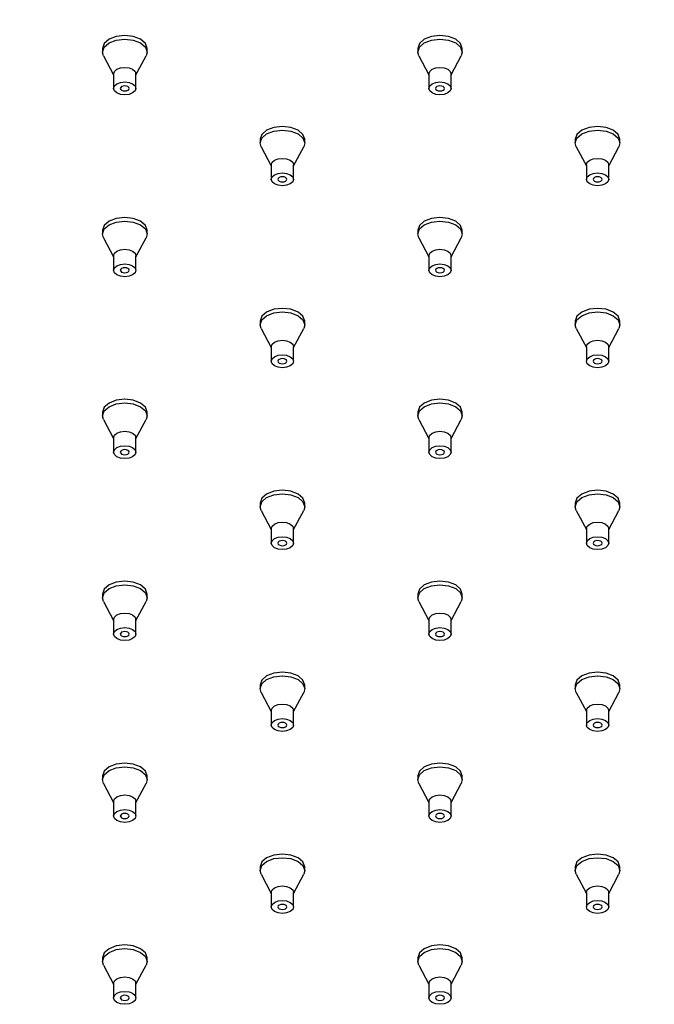
# Model space of a CAD drawing. Units: millimetres. Extents: x -1111 to 210, y -210 to 518.
# Drawn here: x 31 to 36, y 236 to 244 of the extents above; entities that cross this region are included whole.
import ezdxf

# ---------------------------------------------------------------- set-up
doc = ezdxf.new("R2010")
doc.units = ezdxf.units.MM
doc.layers.add('A1', color=7, linetype='Continuous')
doc.layers.add('DIM', color=6, linetype='Continuous')
doc.styles.add('勝泰-1.5', font='simplex.shx', dxfattribs={"height": 1.5, "bigfont": 'chineset.shx'})
doc.dimstyles.new('比例1／8', dxfattribs={"dimtxt": 1.5, "dimasz": 2, "dimexe": 1.25, "dimexo": 0.625, "dimgap": 0.5, "dimtad": 1, "dimdec": 0, "dimlfac": 8, "dimdsep": 46, "dimtxsty": '勝泰-1.5', "dimcen": 2.5, "dimadec": 0, "dimazin": 0, "dimtfac": 1, "dimtdec": 0, "dimtmove": 0, "dimatfit": 3, "dimfxl": 0, "dimfrac": 1, "dimarcsym": 0})

# ---------------------------------------------------------------- blocks, each defined once
blk = doc.blocks.new('*D1')
at = {"layer": 'Defpoints', "color": 0}
for p in [(35.814, 247.9806), (57.9987, 236.749), (56.6331, 235.9606)]:
    blk.add_point(p, dxfattribs=at)
at = {"layer": 'DIM', "color": 0, "lineweight": -2}
for p, q in [((36.439, 248.3414), (38.4295, 249.4907)), ((38.9116, 247.769), (56.2666, 237.749)), ((57.2581, 236.3215), (59.2487, 237.4707))]:
    blk.add_line(p, q, dxfattribs=at)
at = {"layer": 'DIM', "color": 0}
for points in [[(39.0782, 248.0577), (38.7449, 247.4803), (37.1795, 248.769)], [(56.1, 237.4604), (56.4333, 238.0377), (57.9987, 236.749)]]:
    blk.add_solid(points, dxfattribs=at)
at = {"layer": 'DIM', "color": 0, "insert": (48.7141, 244.7076), "char_height": 1.5, "attachment_point": 5, "rotation": 330, "style": '勝泰-1.5'}
blk.add_mtext('{\\A0;400[15{\\H1x;\\S3#4;}]}', dxfattribs=at)
blk = doc.blocks.new('*D2')
at = {"layer": 'Defpoints', "color": 0}
for p in [(35.814, 247.9806), (12.8534, 237.197), (14.9948, 235.9606)]:
    blk.add_point(p, dxfattribs=at)
at = {"layer": 'DIM', "color": 0, "lineweight": -2}
for p, q in [((35.189, 248.3414), (32.4225, 249.9386)), ((31.9405, 248.2169), (14.5854, 238.197)), ((14.3698, 236.3215), (11.6034, 237.9187))]:
    blk.add_line(p, q, dxfattribs=at)
at = {"layer": 'DIM', "color": 0}
for points in [[(32.1072, 247.9283), (31.7738, 248.5056), (33.6725, 249.2169)], [(14.4188, 238.4857), (14.7521, 237.9083), (12.8534, 237.197)]]:
    blk.add_solid(points, dxfattribs=at)
at = {"layer": 'DIM', "color": 0, "insert": (22.138, 245.1555), "char_height": 1.5, "attachment_point": 5, "rotation": 30, "style": '勝泰-1.5'}
blk.add_mtext('{\\A0;400[15{\\H1x;\\S3#4;}]}', dxfattribs=at)

msp = doc.modelspace()

# ---------------------------------------------------------------- linework, layer by layer
at = {"layer": 'A1'}
for p, q in [((31.9762, 243.4437), (31.9762, 243.4142)), ((32.3378, 243.4142), (32.3378, 243.4437)), ((34.5335, 243.4437), (34.5335, 243.4142)), ((34.8951, 243.4142), (34.8951, 243.4437)), ((31.9842, 243.3834), (32.0666, 243.2291)), ((32.2474, 243.2291), (32.3298, 243.3834)), ((34.5415, 243.3834), (34.6239, 243.2291)), ((34.8047, 243.2291), (34.8871, 243.3834)), ((32.0666, 243.237), (32.0666, 243.1188)), ((32.2474, 243.1188), (32.2474, 243.237)), ((34.6239, 243.237), (34.6239, 243.1188)), ((34.8047, 243.1188), (34.8047, 243.237)), ((33.2548, 242.7055), (33.2548, 242.676)), ((33.6165, 242.676), (33.6165, 242.7055)), ((35.8121, 242.7055), (35.8121, 242.676)), ((36.1738, 242.676), (36.1738, 242.7055)), ((33.2629, 242.6453), (33.3452, 242.491)), ((33.5261, 242.491), (33.6085, 242.6453)), ((35.8202, 242.6453), (35.9025, 242.491)), ((36.0834, 242.491), (36.1658, 242.6453)), ((33.3452, 242.4988), (33.3452, 242.3807)), ((33.5261, 242.3807), (33.5261, 242.4988)), ((35.9025, 242.4988), (35.9025, 242.3807)), ((36.0834, 242.3807), (36.0834, 242.4988)), ((31.9762, 241.9674), (31.9762, 241.9379)), ((31.9842, 241.9071), (32.0666, 241.7528)), ((32.2474, 241.7528), (32.3298, 241.9071)), ((32.3378, 241.9379), (32.3378, 241.9674)), ((34.5335, 241.9674), (34.5335, 241.9379)), ((34.5415, 241.9071), (34.6239, 241.7528)), ((34.8047, 241.7528), (34.8871, 241.9071)), ((34.8951, 241.9379), (34.8951, 241.9674)), ((32.0666, 241.7607), (32.0666, 241.6425)), ((32.2474, 241.6425), (32.2474, 241.7607)), ((34.6239, 241.7607), (34.6239, 241.6425)), ((34.8047, 241.6425), (34.8047, 241.7607)), ((33.2548, 241.2292), (33.2548, 241.1997)), ((33.6165, 241.1997), (33.6165, 241.2292)), ((35.8121, 241.2292), (35.8121, 241.1997)), ((36.1738, 241.1997), (36.1738, 241.2292)), ((33.2629, 241.169), (33.3452, 241.0147)), ((33.5261, 241.0147), (33.6085, 241.169)), ((35.8202, 241.169), (35.9025, 241.0147)), ((36.0834, 241.0147), (36.1658, 241.169)), ((33.3452, 241.0225), (33.3452, 240.9044)), ((33.5261, 240.9044), (33.5261, 241.0225)), ((35.9025, 241.0225), (35.9025, 240.9044)), ((36.0834, 240.9044), (36.0834, 241.0225)), ((31.9762, 240.4911), (31.9762, 240.4616)), ((32.3378, 240.4616), (32.3378, 240.4911)), ((34.5335, 240.4911), (34.5335, 240.4616)), ((34.8951, 240.4616), (34.8951, 240.4911)), ((31.9842, 240.4308), (32.0666, 240.2765)), ((32.2474, 240.2765), (32.3298, 240.4308)), ((34.5415, 240.4308), (34.6239, 240.2765)), ((34.8047, 240.2765), (34.8871, 240.4308)), ((32.0666, 240.2844), (32.0666, 240.1662)), ((32.2474, 240.1662), (32.2474, 240.2844)), ((34.6239, 240.2844), (34.6239, 240.1662)), ((34.8047, 240.1662), (34.8047, 240.2844)), ((33.2548, 239.7529), (33.2548, 239.7234)), ((33.6165, 239.7234), (33.6165, 239.7529)), ((35.8121, 239.7529), (35.8121, 239.7234)), ((36.1738, 239.7234), (36.1738, 239.7529)), ((33.2629, 239.6927), (33.3452, 239.5384)), ((33.5261, 239.5384), (33.6085, 239.6927)), ((35.8202, 239.6927), (35.9025, 239.5384)), ((36.0834, 239.5384), (36.1658, 239.6927)), ((33.3452, 239.5462), (33.3452, 239.4281)), ((33.5261, 239.4281), (33.5261, 239.5462)), ((35.9025, 239.5462), (35.9025, 239.4281)), ((36.0834, 239.4281), (36.0834, 239.5462)), ((31.9762, 239.0148), (31.9762, 238.9853)), ((31.9842, 238.9545), (32.0666, 238.8002)), ((32.2474, 238.8002), (32.3298, 238.9545)), ((32.3378, 238.9853), (32.3378, 239.0148)), ((34.5335, 239.0148), (34.5335, 238.9853)), ((34.5415, 238.9545), (34.6239, 238.8002)), ((34.8047, 238.8002), (34.8871, 238.9545)), ((34.8951, 238.9853), (34.8951, 239.0148)), ((32.0666, 238.8081), (32.0666, 238.6899)), ((32.2474, 238.6899), (32.2474, 238.8081)), ((34.6239, 238.8081), (34.6239, 238.6899)), ((34.8047, 238.6899), (34.8047, 238.8081)), ((33.2548, 238.2766), (33.2548, 238.2471)), ((33.6165, 238.2471), (33.6165, 238.2766)), ((35.8121, 238.2766), (35.8121, 238.2471)), ((36.1738, 238.2471), (36.1738, 238.2766)), ((33.2629, 238.2164), (33.3452, 238.0621)), ((33.5261, 238.0621), (33.6085, 238.2164)), ((35.8202, 238.2164), (35.9025, 238.0621)), ((36.0834, 238.0621), (36.1658, 238.2164)), ((33.3452, 238.0699), (33.3452, 237.9518)), ((33.5261, 237.9518), (33.5261, 238.0699)), ((35.9025, 238.0699), (35.9025, 237.9518)), ((36.0834, 237.9518), (36.0834, 238.0699)), ((31.9762, 237.5385), (31.9762, 237.509)), ((32.3378, 237.509), (32.3378, 237.5385)), ((34.5335, 237.5385), (34.5335, 237.509)), ((34.8951, 237.509), (34.8951, 237.5385)), ((31.9842, 237.4782), (32.0666, 237.3239)), ((32.2474, 237.3239), (32.3298, 237.4782)), ((34.5415, 237.4782), (34.6239, 237.3239)), ((34.8047, 237.3239), (34.8871, 237.4782)), ((32.0666, 237.3318), (32.0666, 237.2137)), ((32.2474, 237.2137), (32.2474, 237.3318)), ((34.6239, 237.3318), (34.6239, 237.2137)), ((34.8047, 237.2137), (34.8047, 237.3318)), ((33.2548, 236.8003), (33.2548, 236.7708)), ((33.6165, 236.7708), (33.6165, 236.8003)), ((35.8121, 236.8003), (35.8121, 236.7708)), ((36.1738, 236.7708), (36.1738, 236.8003)), ((33.2629, 236.7401), (33.3452, 236.5858)), ((33.5261, 236.5858), (33.6085, 236.7401)), ((35.8202, 236.7401), (35.9025, 236.5858)), ((36.0834, 236.5858), (36.1658, 236.7401)), ((33.3452, 236.5936), (33.3452, 236.4755)), ((33.5261, 236.4755), (33.5261, 236.5936)), ((35.9025, 236.5936), (35.9025, 236.4755)), ((36.0834, 236.4755), (36.0834, 236.5936)), ((31.9762, 236.0622), (31.9762, 236.0327)), ((31.9842, 236.0019), (32.0666, 235.8476)), ((32.2474, 235.8476), (32.3298, 236.0019)), ((32.3378, 236.0327), (32.3378, 236.0622)), ((34.5335, 236.0622), (34.5335, 236.0327)), ((34.5415, 236.0019), (34.6239, 235.8476)), ((34.8047, 235.8476), (34.8871, 236.0019)), ((34.8951, 236.0327), (34.8951, 236.0622)), ((32.0666, 235.8555), (32.0666, 235.7374)), ((32.2474, 235.7374), (32.2474, 235.8555)), ((34.6239, 235.8555), (34.6239, 235.7374)), ((34.8047, 235.7374), (34.8047, 235.8555))]:
    msp.add_line(p, q, dxfattribs=at)
at = {"layer": 'A1', "flags": 128}
for points in [[(32.3378, 243.4437), (32.3241, 243.4836), (32.2849, 243.5175), (32.2262, 243.5401), (32.157, 243.5481), (32.0878, 243.5401), (32.0291, 243.5175), (31.9899, 243.4836), (31.9762, 243.4437)], [(32.0291, 243.488), (32.0878, 243.5106), (32.157, 243.5185), (32.2262, 243.5106), (32.2849, 243.488), (32.3241, 243.4541), (32.3378, 243.4142), (32.3298, 243.3834)], [(34.8951, 243.4437), (34.8814, 243.4836), (34.8422, 243.5175), (34.7835, 243.5401), (34.7143, 243.5481), (34.6451, 243.5401), (34.5864, 243.5175), (34.5472, 243.4836), (34.5335, 243.4437)], [(34.5864, 243.488), (34.6451, 243.5106), (34.7143, 243.5185), (34.7835, 243.5106), (34.8422, 243.488), (34.8814, 243.4541), (34.8951, 243.4142), (34.8871, 243.3834)], [(31.9842, 243.3834), (31.9762, 243.4142), (31.9899, 243.4541), (32.0291, 243.488)], [(34.5415, 243.3834), (34.5335, 243.4142), (34.5472, 243.4541), (34.5864, 243.488)], [(32.0666, 243.237), (32.0735, 243.2569), (32.0931, 243.2739)], [(32.0931, 243.2739), (32.1224, 243.2852), (32.157, 243.2892), (32.1916, 243.2852), (32.2209, 243.2739), (32.2405, 243.2569), (32.2474, 243.237)], [(34.6239, 243.237), (34.6308, 243.2569), (34.6504, 243.2739)], [(34.6504, 243.2739), (34.6797, 243.2852), (34.7143, 243.2892), (34.7489, 243.2852), (34.7782, 243.2739), (34.7978, 243.2569), (34.8047, 243.237)], [(32.0931, 243.1558), (32.1224, 243.1671), (32.157, 243.171), (32.1916, 243.1671), (32.2209, 243.1558), (32.2405, 243.1388), (32.2474, 243.1188), (32.2405, 243.0989), (32.2209, 243.0819), (32.1916, 243.0706), (32.157, 243.0667), (32.1224, 243.0706), (32.0931, 243.0819), (32.0735, 243.0989), (32.0666, 243.1188), (32.0735, 243.1388), (32.0931, 243.1558)], [(32.1826, 243.1041), (32.1904, 243.1109), (32.1932, 243.1188), (32.1904, 243.1268), (32.1826, 243.1336), (32.1709, 243.1381), (32.157, 243.1397), (32.1432, 243.1381), (32.1314, 243.1336), (32.1236, 243.1268), (32.1208, 243.1188), (32.1236, 243.1109), (32.1314, 243.1041), (32.1432, 243.0996), (32.157, 243.098), (32.1709, 243.0996), (32.1826, 243.1041)], [(34.6504, 243.1558), (34.6797, 243.1671), (34.7143, 243.171), (34.7489, 243.1671), (34.7782, 243.1558), (34.7978, 243.1388), (34.8047, 243.1188), (34.7978, 243.0989), (34.7782, 243.0819), (34.7489, 243.0706), (34.7143, 243.0667), (34.6797, 243.0706), (34.6504, 243.0819), (34.6308, 243.0989), (34.6239, 243.1188), (34.6308, 243.1388), (34.6504, 243.1558)], [(34.7399, 243.1041), (34.7477, 243.1109), (34.7505, 243.1188), (34.7477, 243.1268), (34.7399, 243.1336), (34.7282, 243.1381), (34.7143, 243.1397), (34.7005, 243.1381), (34.6887, 243.1336), (34.6809, 243.1268), (34.6781, 243.1188), (34.6809, 243.1109), (34.6887, 243.1041), (34.7005, 243.0996), (34.7143, 243.098), (34.7282, 243.0996), (34.7399, 243.1041)], [(33.6165, 242.7055), (33.6027, 242.7455), (33.5635, 242.7793), (33.5049, 242.802), (33.4357, 242.8099), (33.3665, 242.802), (33.3078, 242.7793), (33.2686, 242.7455), (33.2548, 242.7055)], [(33.3078, 242.7498), (33.3665, 242.7724), (33.4357, 242.7804), (33.5049, 242.7724), (33.5635, 242.7498), (33.6027, 242.716), (33.6165, 242.676), (33.6085, 242.6453)], [(36.1738, 242.7055), (36.16, 242.7455), (36.1208, 242.7793), (36.0622, 242.802), (35.993, 242.8099), (35.9238, 242.802), (35.8651, 242.7793), (35.8259, 242.7455), (35.8121, 242.7055)], [(35.8651, 242.7498), (35.9238, 242.7724), (35.993, 242.7804), (36.0622, 242.7724), (36.1208, 242.7498), (36.16, 242.716), (36.1738, 242.676), (36.1658, 242.6453)], [(33.2629, 242.6453), (33.2548, 242.676), (33.2686, 242.716), (33.3078, 242.7498)], [(35.8202, 242.6453), (35.8121, 242.676), (35.8259, 242.716), (35.8651, 242.7498)], [(33.3452, 242.4988), (33.3521, 242.5188), (33.3717, 242.5357)], [(33.3717, 242.5357), (33.4011, 242.547), (33.4357, 242.551), (33.4703, 242.547), (33.4996, 242.5357), (33.5192, 242.5188), (33.5261, 242.4988)], [(35.9025, 242.4988), (35.9094, 242.5188), (35.929, 242.5357)], [(35.929, 242.5357), (35.9584, 242.547), (35.993, 242.551), (36.0276, 242.547), (36.0569, 242.5357), (36.0765, 242.5188), (36.0834, 242.4988)], [(33.3717, 242.4176), (33.4011, 242.4289), (33.4357, 242.4329), (33.4703, 242.4289), (33.4996, 242.4176), (33.5192, 242.4007), (33.5261, 242.3807), (33.5192, 242.3607), (33.4996, 242.3438), (33.4703, 242.3325), (33.4357, 242.3285), (33.4011, 242.3325), (33.3717, 242.3438), (33.3521, 242.3607), (33.3452, 242.3807), (33.3521, 242.4007), (33.3717, 242.4176)], [(33.4612, 242.3659), (33.4691, 242.3727), (33.4718, 242.3807), (33.4691, 242.3887), (33.4612, 242.3955), (33.4495, 242.4), (33.4357, 242.4016), (33.4218, 242.4), (33.4101, 242.3955), (33.4022, 242.3887), (33.3995, 242.3807), (33.4022, 242.3727), (33.4101, 242.3659), (33.4218, 242.3614), (33.4357, 242.3598), (33.4495, 242.3614), (33.4612, 242.3659)], [(35.929, 242.4176), (35.9584, 242.4289), (35.993, 242.4329), (36.0276, 242.4289), (36.0569, 242.4176), (36.0765, 242.4007), (36.0834, 242.3807), (36.0765, 242.3607), (36.0569, 242.3438), (36.0276, 242.3325), (35.993, 242.3285), (35.9584, 242.3325), (35.929, 242.3438), (35.9094, 242.3607), (35.9025, 242.3807), (35.9094, 242.4007), (35.929, 242.4176)], [(36.0185, 242.3659), (36.0264, 242.3727), (36.0291, 242.3807), (36.0264, 242.3887), (36.0185, 242.3955), (36.0068, 242.4), (35.993, 242.4016), (35.9791, 242.4), (35.9674, 242.3955), (35.9596, 242.3887), (35.9568, 242.3807), (35.9596, 242.3727), (35.9674, 242.3659), (35.9791, 242.3614), (35.993, 242.3598), (36.0068, 242.3614), (36.0185, 242.3659)], [(32.3378, 241.9674), (32.3241, 242.0073), (32.2849, 242.0412), (32.2262, 242.0638), (32.157, 242.0718), (32.0878, 242.0638), (32.0291, 242.0412), (31.9899, 242.0073), (31.9762, 241.9674)], [(34.8951, 241.9674), (34.8814, 242.0073), (34.8422, 242.0412), (34.7835, 242.0638), (34.7143, 242.0718), (34.6451, 242.0638), (34.5864, 242.0412), (34.5472, 242.0073), (34.5335, 241.9674)], [(31.9842, 241.9071), (31.9762, 241.9379), (31.9899, 241.9778), (32.0291, 242.0117)], [(32.0291, 242.0117), (32.0878, 242.0343), (32.157, 242.0422), (32.2262, 242.0343), (32.2849, 242.0117), (32.3241, 241.9778), (32.3378, 241.9379), (32.3298, 241.9071)], [(34.5415, 241.9071), (34.5335, 241.9379), (34.5472, 241.9778), (34.5864, 242.0117)], [(34.5864, 242.0117), (34.6451, 242.0343), (34.7143, 242.0422), (34.7835, 242.0343), (34.8422, 242.0117), (34.8814, 241.9778), (34.8951, 241.9379), (34.8871, 241.9071)], [(32.0666, 241.7607), (32.0735, 241.7806), (32.0931, 241.7976)], [(32.0931, 241.7976), (32.1224, 241.8089), (32.157, 241.8129), (32.1916, 241.8089), (32.2209, 241.7976), (32.2405, 241.7806), (32.2474, 241.7607)], [(34.6239, 241.7607), (34.6308, 241.7806), (34.6504, 241.7976)], [(34.6504, 241.7976), (34.6797, 241.8089), (34.7143, 241.8129), (34.7489, 241.8089), (34.7782, 241.7976), (34.7978, 241.7806), (34.8047, 241.7607)], [(32.0931, 241.6795), (32.1224, 241.6908), (32.157, 241.6947), (32.1916, 241.6908), (32.2209, 241.6795), (32.2405, 241.6625), (32.2474, 241.6425), (32.2405, 241.6226), (32.2209, 241.6056), (32.1916, 241.5943), (32.157, 241.5904), (32.1224, 241.5943), (32.0931, 241.6056), (32.0735, 241.6226), (32.0666, 241.6425), (32.0735, 241.6625), (32.0931, 241.6795)], [(32.1826, 241.6278), (32.1904, 241.6346), (32.1932, 241.6425), (32.1904, 241.6505), (32.1826, 241.6573), (32.1709, 241.6618), (32.157, 241.6634), (32.1432, 241.6618), (32.1314, 241.6573), (32.1236, 241.6505), (32.1208, 241.6425), (32.1236, 241.6346), (32.1314, 241.6278), (32.1432, 241.6233), (32.157, 241.6217), (32.1709, 241.6233), (32.1826, 241.6278)], [(34.6504, 241.6795), (34.6797, 241.6908), (34.7143, 241.6947), (34.7489, 241.6908), (34.7782, 241.6795), (34.7978, 241.6625), (34.8047, 241.6425), (34.7978, 241.6226), (34.7782, 241.6056), (34.7489, 241.5943), (34.7143, 241.5904), (34.6797, 241.5943), (34.6504, 241.6056), (34.6308, 241.6226), (34.6239, 241.6425), (34.6308, 241.6625), (34.6504, 241.6795)], [(34.7399, 241.6278), (34.7477, 241.6346), (34.7505, 241.6425), (34.7477, 241.6505), (34.7399, 241.6573), (34.7282, 241.6618), (34.7143, 241.6634), (34.7005, 241.6618), (34.6887, 241.6573), (34.6809, 241.6505), (34.6781, 241.6425), (34.6809, 241.6346), (34.6887, 241.6278), (34.7005, 241.6233), (34.7143, 241.6217), (34.7282, 241.6233), (34.7399, 241.6278)], [(33.6165, 241.2292), (33.6027, 241.2692), (33.5635, 241.3031), (33.5049, 241.3257), (33.4357, 241.3336), (33.3665, 241.3257), (33.3078, 241.3031), (33.2686, 241.2692), (33.2548, 241.2292)], [(33.2629, 241.169), (33.2548, 241.1997), (33.2686, 241.2397), (33.3078, 241.2735)], [(33.3078, 241.2735), (33.3665, 241.2961), (33.4357, 241.3041), (33.5049, 241.2961), (33.5635, 241.2735), (33.6027, 241.2397), (33.6165, 241.1997), (33.6085, 241.169)], [(36.1738, 241.2292), (36.16, 241.2692), (36.1208, 241.3031), (36.0622, 241.3257), (35.993, 241.3336), (35.9238, 241.3257), (35.8651, 241.3031), (35.8259, 241.2692), (35.8121, 241.2292)], [(35.8202, 241.169), (35.8121, 241.1997), (35.8259, 241.2397), (35.8651, 241.2735)], [(35.8651, 241.2735), (35.9238, 241.2961), (35.993, 241.3041), (36.0622, 241.2961), (36.1208, 241.2735), (36.16, 241.2397), (36.1738, 241.1997), (36.1658, 241.169)], [(33.3452, 241.0225), (33.3521, 241.0425), (33.3717, 241.0594)], [(33.3717, 241.0594), (33.4011, 241.0707), (33.4357, 241.0747), (33.4703, 241.0707), (33.4996, 241.0594), (33.5192, 241.0425), (33.5261, 241.0225)], [(35.9025, 241.0225), (35.9094, 241.0425), (35.929, 241.0594)], [(35.929, 241.0594), (35.9584, 241.0707), (35.993, 241.0747), (36.0276, 241.0707), (36.0569, 241.0594), (36.0765, 241.0425), (36.0834, 241.0225)], [(33.3717, 240.9413), (33.4011, 240.9526), (33.4357, 240.9566), (33.4703, 240.9526), (33.4996, 240.9413), (33.5192, 240.9244), (33.5261, 240.9044), (33.5192, 240.8844), (33.4996, 240.8675), (33.4703, 240.8562), (33.4357, 240.8522), (33.4011, 240.8562), (33.3717, 240.8675), (33.3521, 240.8844), (33.3452, 240.9044), (33.3521, 240.9244), (33.3717, 240.9413)], [(35.929, 240.9413), (35.9584, 240.9526), (35.993, 240.9566), (36.0276, 240.9526), (36.0569, 240.9413), (36.0765, 240.9244), (36.0834, 240.9044), (36.0765, 240.8844), (36.0569, 240.8675), (36.0276, 240.8562), (35.993, 240.8522), (35.9584, 240.8562), (35.929, 240.8675), (35.9094, 240.8844), (35.9025, 240.9044), (35.9094, 240.9244), (35.929, 240.9413)], [(33.4612, 240.8896), (33.4691, 240.8964), (33.4718, 240.9044), (33.4691, 240.9124), (33.4612, 240.9192), (33.4495, 240.9237), (33.4357, 240.9253), (33.4218, 240.9237), (33.4101, 240.9192), (33.4022, 240.9124), (33.3995, 240.9044), (33.4022, 240.8964), (33.4101, 240.8896), (33.4218, 240.8851), (33.4357, 240.8835), (33.4495, 240.8851), (33.4612, 240.8896)], [(36.0185, 240.8896), (36.0264, 240.8964), (36.0291, 240.9044), (36.0264, 240.9124), (36.0185, 240.9192), (36.0068, 240.9237), (35.993, 240.9253), (35.9791, 240.9237), (35.9674, 240.9192), (35.9596, 240.9124), (35.9568, 240.9044), (35.9596, 240.8964), (35.9674, 240.8896), (35.9791, 240.8851), (35.993, 240.8835), (36.0068, 240.8851), (36.0185, 240.8896)], [(32.3378, 240.4911), (32.3241, 240.531), (32.2849, 240.5649), (32.2262, 240.5875), (32.157, 240.5955), (32.0878, 240.5875), (32.0291, 240.5649), (31.9899, 240.531), (31.9762, 240.4911), (31.9762, 240.4911)], [(32.0291, 240.5354), (32.0878, 240.558), (32.157, 240.5659), (32.2262, 240.558), (32.2849, 240.5354), (32.3241, 240.5015), (32.3378, 240.4616), (32.3298, 240.4308)], [(34.8951, 240.4911), (34.8814, 240.531), (34.8422, 240.5649), (34.7835, 240.5875), (34.7143, 240.5955), (34.6451, 240.5875), (34.5864, 240.5649), (34.5472, 240.531), (34.5335, 240.4911)], [(34.5864, 240.5354), (34.6451, 240.558), (34.7143, 240.5659), (34.7835, 240.558), (34.8422, 240.5354), (34.8814, 240.5015), (34.8951, 240.4616), (34.8871, 240.4308)], [(31.9842, 240.4308), (31.9762, 240.4616), (31.9899, 240.5015), (32.0291, 240.5354)], [(34.5415, 240.4308), (34.5335, 240.4616), (34.5472, 240.5015), (34.5864, 240.5354)], [(32.0666, 240.2844), (32.0735, 240.3043), (32.0931, 240.3213)], [(32.0931, 240.3213), (32.1224, 240.3326), (32.157, 240.3366), (32.1916, 240.3326), (32.2209, 240.3213), (32.2405, 240.3043), (32.2474, 240.2844)], [(34.6239, 240.2844), (34.6308, 240.3043), (34.6504, 240.3213)], [(34.6504, 240.3213), (34.6797, 240.3326), (34.7143, 240.3366), (34.7489, 240.3326), (34.7782, 240.3213), (34.7978, 240.3043), (34.8047, 240.2844)], [(32.0931, 240.2032), (32.1224, 240.2145), (32.157, 240.2184), (32.1916, 240.2145), (32.2209, 240.2032), (32.2405, 240.1862), (32.2474, 240.1662), (32.2405, 240.1463), (32.2209, 240.1293), (32.1916, 240.118), (32.157, 240.1141), (32.1224, 240.118), (32.0931, 240.1293), (32.0735, 240.1463), (32.0666, 240.1662), (32.0735, 240.1862), (32.0931, 240.2032)], [(34.6504, 240.2032), (34.6797, 240.2145), (34.7143, 240.2184), (34.7489, 240.2145), (34.7782, 240.2032), (34.7978, 240.1862), (34.8047, 240.1662), (34.7978, 240.1463), (34.7782, 240.1293), (34.7489, 240.118), (34.7143, 240.1141), (34.6797, 240.118), (34.6504, 240.1293), (34.6308, 240.1463), (34.6239, 240.1662), (34.6308, 240.1862), (34.6504, 240.2032)], [(32.1826, 240.1515), (32.1904, 240.1583), (32.1932, 240.1662), (32.1904, 240.1742), (32.1826, 240.181), (32.1709, 240.1855), (32.157, 240.1871), (32.1432, 240.1855), (32.1314, 240.181), (32.1236, 240.1742), (32.1208, 240.1662), (32.1236, 240.1583), (32.1314, 240.1515), (32.1432, 240.147), (32.157, 240.1454), (32.1709, 240.147), (32.1826, 240.1515)], [(34.7399, 240.1515), (34.7477, 240.1583), (34.7505, 240.1662), (34.7477, 240.1742), (34.7399, 240.181), (34.7282, 240.1855), (34.7143, 240.1871), (34.7005, 240.1855), (34.6887, 240.181), (34.6809, 240.1742), (34.6781, 240.1662), (34.6809, 240.1583), (34.6887, 240.1515), (34.7005, 240.147), (34.7143, 240.1454), (34.7282, 240.147), (34.7399, 240.1515)], [(33.6165, 239.7529), (33.6027, 239.7929), (33.5635, 239.8268), (33.5049, 239.8494), (33.4357, 239.8573), (33.3665, 239.8494), (33.3078, 239.8268), (33.2686, 239.7929), (33.2548, 239.7529), (33.2548, 239.7529)], [(33.3078, 239.7972), (33.3665, 239.8199), (33.4357, 239.8278), (33.5049, 239.8199), (33.5635, 239.7972), (33.6027, 239.7634), (33.6165, 239.7234), (33.6085, 239.6927)], [(36.1738, 239.7529), (36.16, 239.7929), (36.1208, 239.8268), (36.0622, 239.8494), (35.993, 239.8573), (35.9238, 239.8494), (35.8651, 239.8268), (35.8259, 239.7929), (35.8121, 239.7529)], [(35.8651, 239.7972), (35.9238, 239.8199), (35.993, 239.8278), (36.0622, 239.8199), (36.1208, 239.7972), (36.16, 239.7634), (36.1738, 239.7234), (36.1658, 239.6927)], [(33.2629, 239.6927), (33.2548, 239.7234), (33.2686, 239.7634), (33.3078, 239.7972)], [(35.8202, 239.6927), (35.8121, 239.7234), (35.8259, 239.7634), (35.8651, 239.7972)], [(33.3452, 239.5462), (33.3521, 239.5662), (33.3717, 239.5831)], [(33.3717, 239.5831), (33.4011, 239.5944), (33.4357, 239.5984), (33.4703, 239.5944), (33.4996, 239.5831), (33.5192, 239.5662), (33.5261, 239.5462)], [(35.9025, 239.5462), (35.9094, 239.5662), (35.929, 239.5831)], [(35.929, 239.5831), (35.9584, 239.5944), (35.993, 239.5984), (36.0276, 239.5944), (36.0569, 239.5831), (36.0765, 239.5662), (36.0834, 239.5462)], [(33.3717, 239.465), (33.4011, 239.4763), (33.4357, 239.4803), (33.4703, 239.4763), (33.4996, 239.465), (33.5192, 239.4481), (33.5261, 239.4281), (33.5192, 239.4081), (33.4996, 239.3912), (33.4703, 239.3799), (33.4357, 239.3759), (33.4011, 239.3799), (33.3717, 239.3912), (33.3521, 239.4081), (33.3452, 239.4281), (33.3521, 239.4481), (33.3717, 239.465)], [(33.4612, 239.4133), (33.4691, 239.4201), (33.4718, 239.4281), (33.4691, 239.4361), (33.4612, 239.4429), (33.4495, 239.4474), (33.4357, 239.449), (33.4218, 239.4474), (33.4101, 239.4429), (33.4022, 239.4361), (33.3995, 239.4281), (33.4022, 239.4201), (33.4101, 239.4133), (33.4218, 239.4088), (33.4357, 239.4072), (33.4495, 239.4088), (33.4612, 239.4133)], [(35.929, 239.465), (35.9584, 239.4763), (35.993, 239.4803), (36.0276, 239.4763), (36.0569, 239.465), (36.0765, 239.4481), (36.0834, 239.4281), (36.0765, 239.4081), (36.0569, 239.3912), (36.0276, 239.3799), (35.993, 239.3759), (35.9584, 239.3799), (35.929, 239.3912), (35.9094, 239.4081), (35.9025, 239.4281), (35.9094, 239.4481), (35.929, 239.465)], [(36.0185, 239.4133), (36.0264, 239.4201), (36.0291, 239.4281), (36.0264, 239.4361), (36.0185, 239.4429), (36.0068, 239.4474), (35.993, 239.449), (35.9791, 239.4474), (35.9674, 239.4429), (35.9596, 239.4361), (35.9568, 239.4281), (35.9596, 239.4201), (35.9674, 239.4133), (35.9791, 239.4088), (35.993, 239.4072), (36.0068, 239.4088), (36.0185, 239.4133)], [(32.3378, 239.0148), (32.3241, 239.0547), (32.2849, 239.0886), (32.2262, 239.1112), (32.157, 239.1192), (32.0878, 239.1112), (32.0291, 239.0886), (31.9899, 239.0547), (31.9762, 239.0148), (31.9762, 239.0148)], [(34.8951, 239.0148), (34.8814, 239.0547), (34.8422, 239.0886), (34.7835, 239.1112), (34.7143, 239.1192), (34.6451, 239.1112), (34.5864, 239.0886), (34.5472, 239.0547), (34.5335, 239.0148), (34.5335, 239.0148)], [(31.9842, 238.9545), (31.9762, 238.9853), (31.9899, 239.0252), (32.0291, 239.0591)], [(32.0291, 239.0591), (32.0878, 239.0817), (32.157, 239.0896), (32.2262, 239.0817), (32.2849, 239.0591), (32.3241, 239.0252), (32.3378, 238.9853), (32.3298, 238.9545)], [(34.5415, 238.9545), (34.5335, 238.9853), (34.5472, 239.0252), (34.5864, 239.0591)], [(34.5864, 239.0591), (34.6451, 239.0817), (34.7143, 239.0896), (34.7835, 239.0817), (34.8422, 239.0591), (34.8814, 239.0252), (34.8951, 238.9853), (34.8871, 238.9545)], [(32.0931, 238.845), (32.1224, 238.8563), (32.157, 238.8603), (32.1916, 238.8563), (32.2209, 238.845), (32.2405, 238.828), (32.2474, 238.8081)], [(34.6504, 238.845), (34.6797, 238.8563), (34.7143, 238.8603), (34.7489, 238.8563), (34.7782, 238.845), (34.7978, 238.828), (34.8047, 238.8081)], [(32.0666, 238.8081), (32.0735, 238.828), (32.0931, 238.845)], [(34.6239, 238.8081), (34.6308, 238.828), (34.6504, 238.845)], [(32.0931, 238.7269), (32.1224, 238.7382), (32.157, 238.7421), (32.1916, 238.7382), (32.2209, 238.7269), (32.2405, 238.7099), (32.2474, 238.6899), (32.2405, 238.67), (32.2209, 238.653), (32.1916, 238.6417), (32.157, 238.6378), (32.1224, 238.6417), (32.0931, 238.653), (32.0735, 238.67), (32.0666, 238.6899), (32.0735, 238.7099), (32.0931, 238.7269)], [(32.1826, 238.6752), (32.1904, 238.682), (32.1932, 238.6899), (32.1904, 238.6979), (32.1826, 238.7047), (32.1709, 238.7092), (32.157, 238.7108), (32.1432, 238.7092), (32.1314, 238.7047), (32.1236, 238.6979), (32.1208, 238.6899), (32.1236, 238.682), (32.1314, 238.6752), (32.1432, 238.6707), (32.157, 238.6691), (32.1709, 238.6707), (32.1826, 238.6752)], [(34.6504, 238.7269), (34.6797, 238.7382), (34.7143, 238.7421), (34.7489, 238.7382), (34.7782, 238.7269), (34.7978, 238.7099), (34.8047, 238.6899), (34.7978, 238.67), (34.7782, 238.653), (34.7489, 238.6417), (34.7143, 238.6378), (34.6797, 238.6417), (34.6504, 238.653), (34.6308, 238.67), (34.6239, 238.6899), (34.6308, 238.7099), (34.6504, 238.7269)], [(34.7399, 238.6752), (34.7477, 238.682), (34.7505, 238.6899), (34.7477, 238.6979), (34.7399, 238.7047), (34.7282, 238.7092), (34.7143, 238.7108), (34.7005, 238.7092), (34.6887, 238.7047), (34.6809, 238.6979), (34.6781, 238.6899), (34.6809, 238.682), (34.6887, 238.6752), (34.7005, 238.6707), (34.7143, 238.6691), (34.7282, 238.6707), (34.7399, 238.6752)], [(33.6165, 238.2766), (33.6027, 238.3166), (33.5635, 238.3505), (33.5049, 238.3731), (33.4357, 238.381), (33.3665, 238.3731), (33.3078, 238.3505), (33.2686, 238.3166), (33.2548, 238.2766)], [(36.1738, 238.2766), (36.16, 238.3166), (36.1208, 238.3505), (36.0622, 238.3731), (35.993, 238.381), (35.9238, 238.3731), (35.8651, 238.3505), (35.8259, 238.3166), (35.8121, 238.2766), (35.8121, 238.2766)], [(33.2629, 238.2164), (33.2548, 238.2471), (33.2686, 238.2871), (33.3078, 238.3209)], [(33.3078, 238.3209), (33.3665, 238.3436), (33.4357, 238.3515), (33.5049, 238.3436), (33.5635, 238.3209), (33.6027, 238.2871), (33.6165, 238.2471), (33.6085, 238.2164)], [(35.8202, 238.2164), (35.8121, 238.2471), (35.8259, 238.2871), (35.8651, 238.3209)], [(35.8651, 238.3209), (35.9238, 238.3436), (35.993, 238.3515), (36.0622, 238.3436), (36.1208, 238.3209), (36.16, 238.2871), (36.1738, 238.2471), (36.1658, 238.2164)], [(33.3452, 238.0699), (33.3521, 238.0899), (33.3717, 238.1068)], [(33.3717, 238.1068), (33.4011, 238.1181), (33.4357, 238.1221), (33.4703, 238.1181), (33.4996, 238.1068), (33.5192, 238.0899), (33.5261, 238.0699)], [(35.9025, 238.0699), (35.9094, 238.0899), (35.929, 238.1068)], [(35.929, 238.1068), (35.9584, 238.1181), (35.993, 238.1221), (36.0276, 238.1181), (36.0569, 238.1068), (36.0765, 238.0899), (36.0834, 238.0699)], [(33.3717, 237.9887), (33.4011, 238), (33.4357, 238.004), (33.4703, 238), (33.4996, 237.9887), (33.5192, 237.9718), (33.5261, 237.9518), (33.5192, 237.9318), (33.4996, 237.9149), (33.4703, 237.9036), (33.4357, 237.8996), (33.4011, 237.9036), (33.3717, 237.9149), (33.3521, 237.9318), (33.3452, 237.9518), (33.3521, 237.9718), (33.3717, 237.9887)], [(35.929, 237.9887), (35.9584, 238), (35.993, 238.004), (36.0276, 238), (36.0569, 237.9887), (36.0765, 237.9718), (36.0834, 237.9518), (36.0765, 237.9318), (36.0569, 237.9149), (36.0276, 237.9036), (35.993, 237.8996), (35.9584, 237.9036), (35.929, 237.9149), (35.9094, 237.9318), (35.9025, 237.9518), (35.9094, 237.9718), (35.929, 237.9887)], [(33.4612, 237.937), (33.4691, 237.9438), (33.4718, 237.9518), (33.4691, 237.9598), (33.4612, 237.9666), (33.4495, 237.9711), (33.4357, 237.9727), (33.4218, 237.9711), (33.4101, 237.9666), (33.4022, 237.9598), (33.3995, 237.9518), (33.4022, 237.9438), (33.4101, 237.937), (33.4218, 237.9325), (33.4357, 237.9309), (33.4495, 237.9325), (33.4612, 237.937)], [(36.0185, 237.937), (36.0264, 237.9438), (36.0291, 237.9518), (36.0264, 237.9598), (36.0185, 237.9666), (36.0068, 237.9711), (35.993, 237.9727), (35.9791, 237.9711), (35.9674, 237.9666), (35.9596, 237.9598), (35.9568, 237.9518), (35.9596, 237.9438), (35.9674, 237.937), (35.9791, 237.9325), (35.993, 237.9309), (36.0068, 237.9325), (36.0185, 237.937)], [(32.3378, 237.5385), (32.3241, 237.5784), (32.2849, 237.6123), (32.2262, 237.6349), (32.157, 237.6429), (32.0878, 237.6349), (32.0291, 237.6123), (31.9899, 237.5784), (31.9762, 237.5385)], [(31.9842, 237.4782), (31.9762, 237.509), (31.9899, 237.5489), (32.0291, 237.5828)], [(32.0291, 237.5828), (32.0878, 237.6054), (32.157, 237.6133), (32.2262, 237.6054), (32.2849, 237.5828), (32.3241, 237.5489), (32.3378, 237.509), (32.3298, 237.4782)], [(34.8951, 237.5385), (34.8814, 237.5784), (34.8422, 237.6123), (34.7835, 237.6349), (34.7143, 237.6429), (34.6451, 237.6349), (34.5864, 237.6123), (34.5472, 237.5784), (34.5335, 237.5385)], [(34.5415, 237.4782), (34.5335, 237.509), (34.5472, 237.5489), (34.5864, 237.5828)], [(34.5864, 237.5828), (34.6451, 237.6054), (34.7143, 237.6133), (34.7835, 237.6054), (34.8422, 237.5828), (34.8814, 237.5489), (34.8951, 237.509), (34.8871, 237.4782)], [(32.0666, 237.3318), (32.0735, 237.3517), (32.0931, 237.3687)], [(32.0931, 237.3687), (32.1224, 237.38), (32.157, 237.384), (32.1916, 237.38), (32.2209, 237.3687), (32.2405, 237.3517), (32.2474, 237.3318)], [(34.6239, 237.3318), (34.6308, 237.3517), (34.6504, 237.3687)], [(34.6504, 237.3687), (34.6797, 237.38), (34.7143, 237.384), (34.7489, 237.38), (34.7782, 237.3687), (34.7978, 237.3517), (34.8047, 237.3318)], [(32.0931, 237.2506), (32.1224, 237.2619), (32.157, 237.2658), (32.1916, 237.2619), (32.2209, 237.2506), (32.2405, 237.2336), (32.2474, 237.2137), (32.2405, 237.1937), (32.2209, 237.1767), (32.1916, 237.1654), (32.157, 237.1615), (32.1224, 237.1654), (32.0931, 237.1767), (32.0735, 237.1937), (32.0666, 237.2137), (32.0735, 237.2336), (32.0931, 237.2506)], [(34.6504, 237.2506), (34.6797, 237.2619), (34.7143, 237.2658), (34.7489, 237.2619), (34.7782, 237.2506), (34.7978, 237.2336), (34.8047, 237.2137), (34.7978, 237.1937), (34.7782, 237.1767), (34.7489, 237.1654), (34.7143, 237.1615), (34.6797, 237.1654), (34.6504, 237.1767), (34.6308, 237.1937), (34.6239, 237.2137), (34.6308, 237.2336), (34.6504, 237.2506)], [(32.1826, 237.1989), (32.1904, 237.2057), (32.1932, 237.2137), (32.1904, 237.2216), (32.1826, 237.2284), (32.1709, 237.2329), (32.157, 237.2345), (32.1432, 237.2329), (32.1314, 237.2284), (32.1236, 237.2216), (32.1208, 237.2137), (32.1236, 237.2057), (32.1314, 237.1989), (32.1432, 237.1944), (32.157, 237.1928), (32.1709, 237.1944), (32.1826, 237.1989)], [(34.7399, 237.1989), (34.7477, 237.2057), (34.7505, 237.2137), (34.7477, 237.2216), (34.7399, 237.2284), (34.7282, 237.2329), (34.7143, 237.2345), (34.7005, 237.2329), (34.6887, 237.2284), (34.6809, 237.2216), (34.6781, 237.2137), (34.6809, 237.2057), (34.6887, 237.1989), (34.7005, 237.1944), (34.7143, 237.1928), (34.7282, 237.1944), (34.7399, 237.1989)], [(33.6165, 236.8003), (33.6027, 236.8403), (33.5635, 236.8742), (33.5049, 236.8968), (33.4357, 236.9047), (33.3665, 236.8968), (33.3078, 236.8742), (33.2686, 236.8403), (33.2548, 236.8003)], [(33.3078, 236.8446), (33.3665, 236.8673), (33.4357, 236.8752), (33.5049, 236.8673), (33.5635, 236.8446), (33.6027, 236.8108), (33.6165, 236.7708), (33.6085, 236.7401)], [(36.1738, 236.8003), (36.16, 236.8403), (36.1208, 236.8742), (36.0622, 236.8968), (35.993, 236.9047), (35.9238, 236.8968), (35.8651, 236.8742), (35.8259, 236.8403), (35.8121, 236.8003)], [(35.8651, 236.8446), (35.9238, 236.8673), (35.993, 236.8752), (36.0622, 236.8673), (36.1208, 236.8446), (36.16, 236.8108), (36.1738, 236.7708), (36.1658, 236.7401)], [(33.2629, 236.7401), (33.2548, 236.7708), (33.2686, 236.8108), (33.3078, 236.8446)], [(35.8202, 236.7401), (35.8121, 236.7708), (35.8259, 236.8108), (35.8651, 236.8446)], [(33.3452, 236.5936), (33.3521, 236.6136), (33.3717, 236.6305)], [(33.3717, 236.6305), (33.4011, 236.6418), (33.4357, 236.6458), (33.4703, 236.6418), (33.4996, 236.6305), (33.5192, 236.6136), (33.5261, 236.5936)], [(35.9025, 236.5936), (35.9094, 236.6136), (35.929, 236.6305)], [(35.929, 236.6305), (35.9584, 236.6418), (35.993, 236.6458), (36.0276, 236.6418), (36.0569, 236.6305), (36.0765, 236.6136), (36.0834, 236.5936)], [(33.3717, 236.5124), (33.4011, 236.5237), (33.4357, 236.5277), (33.4703, 236.5237), (33.4996, 236.5124), (33.5192, 236.4955), (33.5261, 236.4755), (33.5192, 236.4555), (33.4996, 236.4386), (33.4703, 236.4273), (33.4357, 236.4233), (33.4011, 236.4273), (33.3717, 236.4386), (33.3521, 236.4555), (33.3452, 236.4755), (33.3521, 236.4955), (33.3717, 236.5124)], [(33.4612, 236.4607), (33.4691, 236.4675), (33.4718, 236.4755), (33.4691, 236.4835), (33.4612, 236.4903), (33.4495, 236.4948), (33.4357, 236.4964), (33.4218, 236.4948), (33.4101, 236.4903), (33.4022, 236.4835), (33.3995, 236.4755), (33.4022, 236.4675), (33.4101, 236.4607), (33.4218, 236.4562), (33.4357, 236.4546), (33.4495, 236.4562), (33.4612, 236.4607)], [(35.929, 236.5124), (35.9584, 236.5237), (35.993, 236.5277), (36.0276, 236.5237), (36.0569, 236.5124), (36.0765, 236.4955), (36.0834, 236.4755), (36.0765, 236.4555), (36.0569, 236.4386), (36.0276, 236.4273), (35.993, 236.4233), (35.9584, 236.4273), (35.929, 236.4386), (35.9094, 236.4555), (35.9025, 236.4755), (35.9094, 236.4955), (35.929, 236.5124)], [(36.0185, 236.4607), (36.0264, 236.4675), (36.0291, 236.4755), (36.0264, 236.4835), (36.0185, 236.4903), (36.0068, 236.4948), (35.993, 236.4964), (35.9791, 236.4948), (35.9674, 236.4903), (35.9596, 236.4835), (35.9568, 236.4755), (35.9596, 236.4675), (35.9674, 236.4607), (35.9791, 236.4562), (35.993, 236.4546), (36.0068, 236.4562), (36.0185, 236.4607)], [(32.3378, 236.0622), (32.3241, 236.1021), (32.2849, 236.136), (32.2262, 236.1586), (32.157, 236.1666), (32.0878, 236.1586), (32.0291, 236.136), (31.9899, 236.1021), (31.9762, 236.0622), (31.9762, 236.0622)], [(34.8951, 236.0622), (34.8814, 236.1021), (34.8422, 236.136), (34.7835, 236.1586), (34.7143, 236.1666), (34.6451, 236.1586), (34.5864, 236.136), (34.5472, 236.1021), (34.5335, 236.0622)], [(31.9842, 236.0019), (31.9762, 236.0327), (31.9899, 236.0726), (32.0291, 236.1065)], [(32.0291, 236.1065), (32.0878, 236.1291), (32.157, 236.1371), (32.2262, 236.1291), (32.2849, 236.1065), (32.3241, 236.0726), (32.3378, 236.0327), (32.3298, 236.0019)], [(34.5415, 236.0019), (34.5335, 236.0327), (34.5472, 236.0726), (34.5864, 236.1065)], [(34.5864, 236.1065), (34.6451, 236.1291), (34.7143, 236.1371), (34.7835, 236.1291), (34.8422, 236.1065), (34.8814, 236.0726), (34.8951, 236.0327), (34.8871, 236.0019)], [(32.0931, 235.8924), (32.1224, 235.9037), (32.157, 235.9077), (32.1916, 235.9037), (32.2209, 235.8924), (32.2405, 235.8754), (32.2474, 235.8555)], [(34.6504, 235.8924), (34.6797, 235.9037), (34.7143, 235.9077), (34.7489, 235.9037), (34.7782, 235.8924), (34.7978, 235.8754), (34.8047, 235.8555)], [(32.0666, 235.8555), (32.0735, 235.8754), (32.0931, 235.8924)], [(34.6239, 235.8555), (34.6308, 235.8754), (34.6504, 235.8924)], [(32.0931, 235.7743), (32.1224, 235.7856), (32.157, 235.7895), (32.1916, 235.7856), (32.2209, 235.7743), (32.2405, 235.7573), (32.2474, 235.7374), (32.2405, 235.7174), (32.2209, 235.7004), (32.1916, 235.6891), (32.157, 235.6852), (32.1224, 235.6891), (32.0931, 235.7004), (32.0735, 235.7174), (32.0666, 235.7374), (32.0735, 235.7573), (32.0931, 235.7743)], [(32.1826, 235.7226), (32.1904, 235.7294), (32.1932, 235.7374), (32.1904, 235.7453), (32.1826, 235.7521), (32.1709, 235.7566), (32.157, 235.7582), (32.1432, 235.7566), (32.1314, 235.7521), (32.1236, 235.7453), (32.1208, 235.7374), (32.1236, 235.7294), (32.1314, 235.7226), (32.1432, 235.7181), (32.157, 235.7165), (32.1709, 235.7181), (32.1826, 235.7226)], [(34.6504, 235.7743), (34.6797, 235.7856), (34.7143, 235.7895), (34.7489, 235.7856), (34.7782, 235.7743), (34.7978, 235.7573), (34.8047, 235.7374), (34.7978, 235.7174), (34.7782, 235.7004), (34.7489, 235.6891), (34.7143, 235.6852), (34.6797, 235.6891), (34.6504, 235.7004), (34.6308, 235.7174), (34.6239, 235.7374), (34.6308, 235.7573), (34.6504, 235.7743)], [(34.7399, 235.7226), (34.7477, 235.7294), (34.7505, 235.7374), (34.7477, 235.7453), (34.7399, 235.7521), (34.7282, 235.7566), (34.7143, 235.7582), (34.7005, 235.7566), (34.6887, 235.7521), (34.6809, 235.7453), (34.6781, 235.7374), (34.6809, 235.7294), (34.6887, 235.7226), (34.7005, 235.7181), (34.7143, 235.7165), (34.7282, 235.7181), (34.7399, 235.7226)]]:
    msp.add_lwpolyline(points, dxfattribs=at)

# ---------------------------------------------------------------- dimensions: what is measured, and where the dimension line sits
at = {"layer": 'DIM'}
dim = msp.add_aligned_dim(p1=(35.814, 247.9806), p2=(14.9948, 235.9606), distance=-2.1414, text='{\\A0;400[15{\\H1x;\\S3#4;}]}', dimstyle='比例1／8', dxfattribs=at)
dim.commit()
dim.dimension.update_dxf_attribs({"geometry": '*D2', "text_midpoint": (22.138, 245.1555)})
dim = msp.add_linear_dim(base=(57.9987, 236.749), p1=(35.814, 247.9806), p2=(56.6331, 235.9606), angle=330, text='{\\A0;400[15{\\H1x;\\S3#4;}]}', dimstyle='比例1／8', dxfattribs=at)
dim.commit()
dim.dimension.update_dxf_attribs({"geometry": '*D1', "text_midpoint": (47.5891, 242.759), "dimtype": 161})

doc.saveas('drawing.dxf')
